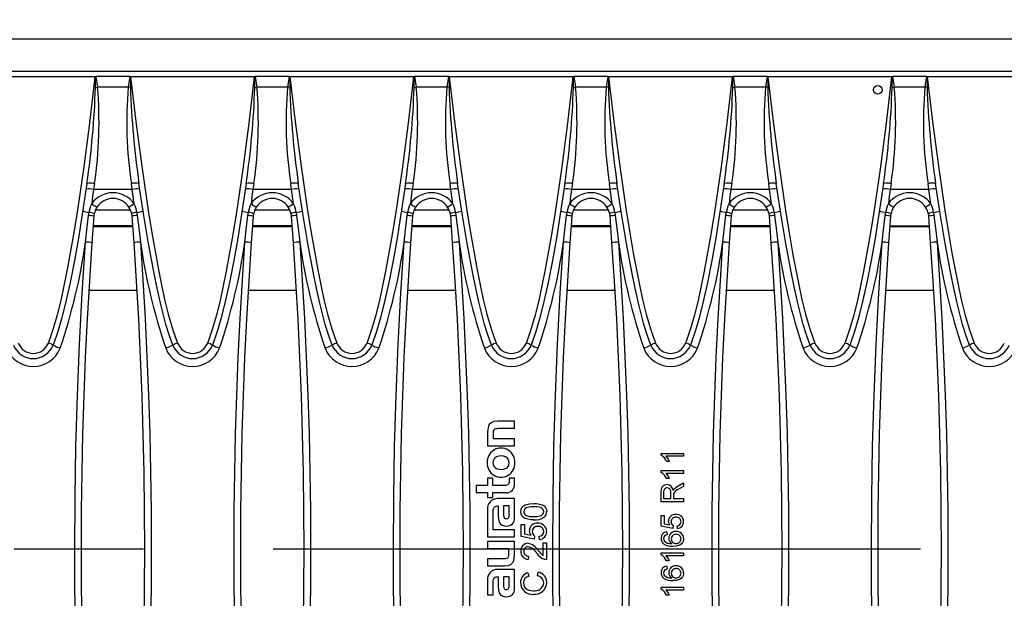
# Model space of a CAD drawing. Units: millimetres. Extents: x 56 to 3304, y 56 to 2320.
# Drawn here: x 855 to 1010, y 522 to 613 of the extents above; entities that cross this region are included whole.
import ezdxf

# ---------------------------------------------------------------- set-up
doc = ezdxf.new("R2010")
doc.units = ezdxf.units.MM
doc.header["$LTSCALE"] = 8
doc.linetypes.add('CENTERX2', pattern=[20.32, 12.7, -2.54, 2.54, -2.54])
doc.layers.add('HAURATON_CENTERLINE', color=60, linetype='CENTERX2')
doc.layers.add('HAURATON_DIMENSIONING', color=1, linetype='Continuous')
doc.layers.add('HAURATON_PRODUCT_CONTOUR', color=7, linetype='Continuous', lineweight=25)
doc.styles.add('SLDTEXTSTYLE2', font='ARIAL.TTF', dxfattribs={"width": 0.948})
doc.dimstyles.new('SLDDIMSTYLE0', dxfattribs={"dimtxt": 28, "dimasz": 28, "dimexe": 0, "dimexo": 0.0625, "dimgap": 7, "dimtad": 1, "dimdec": 0, "dimrnd": 1e-09, "dimzin": 12, "dimdsep": 46, "dimtxsty": 'SLDTEXTSTYLE2', "dimsah": 1, "dimcen": 0.09, "dimadec": 0, "dimazin": 3, "dimtfac": 1, "dimtdec": 0, "dimtofl": 0, "dimtmove": 0, "dimatfit": 3, "dimfxl": 1, "dimfrac": 2, "dimtolj": 1, "dimtzin": 12, "dimarcsym": 0})

# ---------------------------------------------------------------- blocks, each defined once
blk = doc.blocks.new('_D_3')
at = {"layer": 'HAURATON_DIMENSIONING'}
for p, q in [((787.96, 757.02), (852.13, 757.02)), ((852.13, 701.22), (787.96, 701.22)), ((570.05, 530.06), (570.05, 698.06)), ((1070.05, 610.06), (1070.05, 698.06)), ((570.05, 690.06), (1070.05, 690.06))]:
    blk.add_line(p, q, dxfattribs=at)
for centre, start, end in [((787.96, 729.12), 90, 270), ((852.13, 729.12), 270, 90)]:
    blk.add_arc(centre, 27.9, start, end, dxfattribs=at)
for points in [[(570.05, 690.06), (598.05, 685.75), (598.05, 694.37)], [(1070.05, 690.06), (1042.05, 694.37), (1042.05, 685.75)]]:
    blk.add_solid(points, dxfattribs=at)
at = {"layer": 'HAURATON_DIMENSIONING', "insert": (787.96, 743.73), "char_height": 28, "attachment_point": 1, "style": 'SLDTEXTSTYLE2'}
blk.add_mtext('500', dxfattribs=at)

msp = doc.modelspace()

# ---------------------------------------------------------------- linework, layer by layer
at = {"layer": 'HAURATON_CENTERLINE'}
msp.add_line((570.05, 530.06), (1570.05, 530.06), dxfattribs=at)
at = {"layer": 'HAURATON_PRODUCT_CONTOUR'}
for p, q in [((1569.05, 610.06), (571.05, 610.06)), ((571.22, 605.06), (1068.88, 605.06)), ((867.28, 604.14), (847.82, 604.14)), ((867.36, 604.19), (867.63, 602.55)), ((872.73, 604.19), (867.36, 604.19)), ((872.47, 602.55), (872.73, 604.19)), ((892.28, 604.14), (872.82, 604.14)), ((892.36, 604.19), (892.63, 602.55)), ((897.73, 604.19), (892.36, 604.19)), ((897.47, 602.55), (897.73, 604.19)), ((917.28, 604.14), (897.82, 604.14)), ((917.36, 604.19), (917.63, 602.55)), ((922.73, 604.19), (917.36, 604.19)), ((922.47, 602.55), (922.73, 604.19)), ((942.28, 604.14), (922.82, 604.14)), ((942.36, 604.19), (942.63, 602.55)), ((947.73, 604.19), (942.36, 604.19)), ((947.47, 602.55), (947.73, 604.19)), ((967.28, 604.14), (947.82, 604.14)), ((967.36, 604.19), (967.63, 602.55)), ((972.73, 604.19), (967.36, 604.19)), ((972.47, 602.55), (972.73, 604.19)), ((992.28, 604.14), (972.82, 604.14)), ((992.36, 604.19), (992.63, 602.55)), ((997.73, 604.19), (992.36, 604.19)), ((997.47, 602.55), (997.73, 604.19)), ((1017.28, 604.14), (997.82, 604.14)), ((867.31, 602.5), (867.63, 602.55)), ((872.47, 602.55), (867.63, 602.55)), ((892.31, 602.5), (892.63, 602.55)), ((897.47, 602.55), (892.63, 602.55)), ((917.31, 602.5), (917.63, 602.55)), ((922.47, 602.55), (917.63, 602.55)), ((942.31, 602.5), (942.63, 602.55)), ((947.47, 602.55), (942.63, 602.55)), ((967.31, 602.5), (967.63, 602.55)), ((972.47, 602.55), (967.63, 602.55)), ((992.31, 602.5), (992.63, 602.55)), ((997.47, 602.55), (992.63, 602.55)), ((867.15, 587.39), (867.02, 586.48)), ((873.08, 586.48), (872.95, 587.39)), ((892.15, 587.39), (892.02, 586.48)), ((898.08, 586.48), (897.95, 587.39)), ((917.15, 587.39), (917.02, 586.48)), ((923.08, 586.48), (922.95, 587.39)), ((942.15, 587.39), (942.02, 586.48)), ((948.08, 586.48), (947.95, 587.39)), ((967.15, 587.39), (967.02, 586.48)), ((973.08, 586.48), (972.95, 587.39)), ((992.15, 587.39), (992.02, 586.48)), ((998.08, 586.48), (997.95, 587.39)), ((873.08, 586.48), (867.02, 586.48)), ((898.08, 586.48), (892.02, 586.48)), ((923.08, 586.48), (917.02, 586.48)), ((948.08, 586.48), (942.02, 586.48)), ((973.08, 586.48), (967.02, 586.48)), ((998.08, 586.48), (992.02, 586.48)), ((866.23, 582.39), (866.3, 582.89)), ((867.11, 582.66), (867.06, 582.29)), ((867.31, 583.26), (872.79, 583.26)), ((873.04, 582.29), (872.99, 582.66)), ((873.8, 582.89), (873.87, 582.39)), ((891.23, 582.39), (891.3, 582.89)), ((892.11, 582.66), (892.06, 582.29)), ((892.31, 583.26), (897.79, 583.26)), ((898.04, 582.29), (897.99, 582.66)), ((898.8, 582.89), (898.87, 582.39)), ((916.23, 582.39), (916.3, 582.89)), ((917.11, 582.66), (917.06, 582.29)), ((917.31, 583.26), (922.79, 583.26)), ((923.04, 582.29), (922.99, 582.66)), ((923.8, 582.89), (923.87, 582.39)), ((941.23, 582.39), (941.3, 582.89)), ((942.11, 582.66), (942.06, 582.29)), ((942.31, 583.26), (947.79, 583.26)), ((948.04, 582.29), (947.99, 582.66)), ((948.8, 582.89), (948.87, 582.39)), ((966.23, 582.39), (966.3, 582.89)), ((967.11, 582.66), (967.06, 582.29)), ((967.31, 583.26), (972.79, 583.26)), ((973.04, 582.29), (972.99, 582.66)), ((973.8, 582.89), (973.87, 582.39)), ((991.23, 582.39), (991.3, 582.89)), ((992.11, 582.66), (992.06, 582.29)), ((998.04, 582.29), (997.99, 582.66)), ((998.8, 582.89), (998.87, 582.39)), ((867.06, 582.29), (866.75, 578.1)), ((873.35, 578.1), (873.04, 582.29)), ((892.06, 582.29), (891.75, 578.1)), ((898.35, 578.1), (898.04, 582.29)), ((917.06, 582.29), (916.75, 578.1)), ((923.35, 578.1), (923.04, 582.29)), ((942.06, 582.29), (941.75, 578.1)), ((948.35, 578.1), (948.04, 582.29)), ((967.06, 582.29), (966.75, 578.1)), ((973.35, 578.1), (973.04, 582.29)), ((992.06, 582.29), (991.75, 578.1)), ((998.35, 578.1), (998.04, 582.29)), ((873.16, 580.6), (866.93, 580.6)), ((873.15, 580.76), (866.94, 580.76)), ((898.16, 580.6), (891.93, 580.6)), ((898.15, 580.76), (891.94, 580.76)), ((923.16, 580.6), (916.93, 580.6)), ((923.15, 580.76), (916.94, 580.76)), ((948.16, 580.6), (941.93, 580.6)), ((948.15, 580.76), (941.94, 580.76)), ((973.16, 580.6), (966.93, 580.6)), ((973.15, 580.76), (966.94, 580.76)), ((998.16, 580.6), (991.93, 580.6)), ((998.16, 580.72), (991.94, 580.72)), ((873.83, 570.6), (866.26, 570.6)), ((898.83, 570.6), (891.26, 570.6)), ((923.83, 570.6), (916.26, 570.6)), ((948.83, 570.6), (941.26, 570.6)), ((973.83, 570.6), (966.26, 570.6)), ((998.83, 570.6), (991.26, 570.6)), ((933.05, 550.1), (930.37, 550.1)), ((933.05, 548.99), (933.05, 550.1)), ((930.51, 548.99), (933.05, 548.99)), ((928.83, 548.34), (928.83, 546.24)), ((929.76, 547.36), (929.76, 548.25)), ((933.05, 547.36), (929.76, 547.36)), ((933.05, 546.24), (933.05, 547.36)), ((928.83, 546.24), (933.05, 546.24)), ((956.05, 544.76), (956.05, 545.05)), ((956.05, 545.05), (959.55, 545.05)), ((959.55, 544.6), (956.82, 544.6)), ((959.55, 545.05), (959.55, 544.6)), ((956.05, 542.06), (956.05, 542.35)), ((956.05, 542.35), (959.55, 542.35)), ((957.34, 543.79), (956.92, 543.79)), ((959.55, 542.35), (959.55, 541.9)), ((929.67, 541.18), (928.83, 541.18)), ((928.83, 541.18), (928.83, 540.01)), ((929.67, 540.01), (929.67, 541.18)), ((932.21, 541.18), (932.21, 540.73)), ((933.05, 541.18), (932.21, 541.18)), ((933.05, 540.16), (933.05, 541.18)), ((959.55, 541.9), (956.82, 541.9)), ((957.34, 541.1), (956.92, 541.1)), ((927.05, 540.01), (927.05, 538.89)), ((928.83, 540.01), (927.05, 540.01)), ((931.38, 540.01), (929.67, 540.01)), ((958.58, 539.87), (959.55, 540.44)), ((959.55, 539.88), (958.81, 539.44)), ((959.55, 540.44), (959.55, 539.88)), ((927.05, 538.89), (928.83, 538.89)), ((928.83, 538.89), (928.83, 538.11)), ((928.83, 538.11), (929.67, 538.11)), ((929.67, 538.89), (931.73, 538.89)), ((929.67, 538.11), (929.67, 538.89)), ((933.05, 537.95), (930.41, 537.95)), ((933.05, 534.95), (933.05, 537.95)), ((956.05, 537.46), (956.05, 538.98)), ((956.45, 539), (956.45, 537.96)), ((956.45, 537.96), (957.57, 537.96)), ((957.57, 537.96), (957.57, 538.89)), ((957.98, 538.46), (957.98, 537.96)), ((957.98, 537.96), (959.55, 537.96)), ((959.55, 537.96), (959.55, 537.46)), ((928.83, 536.21), (928.83, 531.95)), ((930.38, 536.8), (930.49, 536.8)), ((930.49, 536.8), (930.49, 535.33)), ((932.2, 536.8), (931.33, 536.8)), ((931.33, 536.8), (931.33, 535.49)), ((932.2, 535.41), (932.2, 536.8)), ((959.55, 537.46), (956.05, 537.46)), ((929.7, 533.95), (929.7, 535.79)), ((956.09, 533.65), (956.09, 535.31)), ((956.09, 535.31), (956.54, 535.31)), ((956.54, 535.31), (956.54, 534.01)), ((929.7, 533.07), (929.7, 533.95)), ((933.05, 533.07), (929.7, 533.07)), ((933.05, 531.95), (933.05, 533.07)), ((934.1, 532.01), (934.1, 533.91)), ((934.1, 533.91), (934.61, 533.91)), ((934.61, 533.91), (934.61, 532.43)), ((957.89, 533.29), (956.09, 533.65)), ((956.54, 534.01), (957.45, 533.84)), ((957.93, 533.74), (957.89, 533.29)), ((958.61, 533.24), (958.56, 533.69)), ((928.83, 531.95), (933.05, 531.95)), ((936.15, 531.6), (934.1, 532.01)), ((934.61, 532.43), (935.65, 532.23)), ((936.2, 532.11), (936.15, 531.6)), ((936.97, 531.55), (936.92, 532.06)), ((956.95, 532.75), (956.99, 532.3)), ((928.83, 531.24), (928.83, 530.13)), ((933.05, 531.24), (928.83, 531.24)), ((928.83, 530.13), (932.12, 530.13)), ((932.12, 530.13), (932.12, 529.23)), ((933.05, 529.14), (933.05, 531.24)), ((937.54, 530.99), (938.05, 530.99)), ((937.54, 529.03), (937.54, 530.99)), ((938.05, 530.99), (938.05, 528.37)), ((928.83, 528.5), (928.83, 527.39)), ((931.42, 528.5), (928.83, 528.5)), ((935.23, 528.93), (935.18, 528.42)), ((956.05, 529.14), (956.05, 529.43)), ((956.05, 529.43), (959.55, 529.43)), ((959.55, 528.98), (956.82, 528.98)), ((959.55, 529.43), (959.55, 528.98)), ((928.83, 527.39), (931.5, 527.39)), ((933.05, 526.84), (930.41, 526.84)), ((933.05, 523.85), (933.05, 526.84)), ((957.34, 528.17), (956.92, 528.17)), ((956.95, 527.37), (956.99, 526.92)), ((930.38, 525.69), (930.49, 525.69)), ((930.49, 525.69), (930.49, 524.23)), ((932.2, 525.7), (931.33, 525.7)), ((931.33, 525.7), (931.33, 524.39)), ((932.2, 524.31), (932.2, 525.7)), ((935.16, 526.32), (935.28, 525.76)), ((936.64, 525.86), (936.77, 526.42)), ((928.83, 525.11), (928.83, 522.83)), ((929.7, 522.83), (929.7, 524.68)), ((956.05, 523.76), (956.05, 524.05)), ((956.05, 524.05), (959.55, 524.05)), ((959.55, 524.05), (959.55, 523.6)), ((928.83, 522.83), (929.7, 522.83)), ((959.55, 523.6), (956.82, 523.6)), ((957.34, 522.79), (956.92, 522.79))]:
    msp.add_line(p, q, dxfattribs=at)
at = {"layer": 'HAURATON_PRODUCT_CONTOUR', "flags": 128}
for points in [[(859.91, 562.37), (860.68, 564.57), (861.35, 566.8), (861.92, 569.07), (862.41, 571.35), (862.87, 573.64), (863.29, 575.94), (863.91, 579.43), (864.47, 582.92), (865.46, 589.64), (866.41, 596.88), (867.28, 604.14)], [(867.31, 604.17), (867.28, 604.14), (867.28, 604.14)], [(867.31, 602.5), (867.31, 604.1), (867.31, 604.17)], [(872.78, 604.17), (872.78, 604.1), (872.79, 602.5)], [(872.82, 604.14), (872.82, 604.14), (872.78, 604.17)], [(872.82, 604.14), (873.65, 597.14), (874.57, 590.15), (875.58, 583.17), (876.14, 579.68), (876.75, 576.21), (877.18, 573.87), (877.64, 571.53), (878.15, 569.2), (878.72, 566.89), (879.4, 564.61), (880.19, 562.37)], [(884.91, 562.37), (885.68, 564.57), (886.35, 566.8), (886.92, 569.07), (887.41, 571.35), (887.87, 573.64), (888.29, 575.94), (888.91, 579.43), (889.47, 582.92), (890.46, 589.64), (891.41, 596.88), (892.28, 604.14)], [(892.31, 604.17), (892.28, 604.14), (892.28, 604.14)], [(892.31, 602.5), (892.31, 604.1), (892.31, 604.17)], [(897.78, 604.17), (897.78, 604.1), (897.79, 602.5)], [(897.82, 604.14), (897.82, 604.14), (897.78, 604.17)], [(897.82, 604.14), (898.65, 597.14), (899.57, 590.15), (900.58, 583.17), (901.14, 579.68), (901.75, 576.21), (902.18, 573.87), (902.64, 571.53), (903.15, 569.2), (903.72, 566.89), (904.4, 564.61), (905.19, 562.37)], [(909.91, 562.37), (910.68, 564.57), (911.35, 566.8), (911.92, 569.07), (912.41, 571.35), (912.87, 573.64), (913.29, 575.94), (913.91, 579.43), (914.47, 582.92), (915.46, 589.64), (916.41, 596.88), (917.28, 604.14)], [(917.31, 604.17), (917.28, 604.14), (917.28, 604.14)], [(917.31, 602.5), (917.31, 604.1), (917.31, 604.17)], [(922.78, 604.17), (922.78, 604.1), (922.79, 602.5)], [(922.82, 604.14), (922.82, 604.14), (922.78, 604.17)], [(922.82, 604.14), (923.65, 597.14), (924.57, 590.15), (925.58, 583.17), (926.14, 579.68), (926.75, 576.21), (927.18, 573.87), (927.64, 571.53), (928.15, 569.2), (928.72, 566.89), (929.4, 564.61), (930.19, 562.37)], [(934.91, 562.37), (935.68, 564.57), (936.35, 566.8), (936.92, 569.07), (937.41, 571.35), (937.87, 573.64), (938.29, 575.94), (938.91, 579.43), (939.47, 582.92), (940.46, 589.64), (941.41, 596.88), (942.28, 604.14)], [(942.31, 604.17), (942.28, 604.14), (942.28, 604.14)], [(942.31, 602.5), (942.31, 604.1), (942.31, 604.17)], [(947.78, 604.17), (947.78, 604.1), (947.79, 602.5)], [(947.82, 604.14), (947.82, 604.14), (947.78, 604.17)], [(947.82, 604.14), (948.65, 597.14), (949.57, 590.15), (950.58, 583.17), (951.14, 579.68), (951.75, 576.21), (952.18, 573.87), (952.64, 571.53), (953.15, 569.2), (953.72, 566.89), (954.4, 564.61), (955.19, 562.37)], [(959.91, 562.37), (960.68, 564.57), (961.35, 566.8), (961.92, 569.07), (962.41, 571.35), (962.87, 573.64), (963.29, 575.94), (963.91, 579.43), (964.47, 582.92), (965.46, 589.64), (966.41, 596.88), (967.28, 604.14)], [(967.31, 604.17), (967.28, 604.14), (967.28, 604.14)], [(967.31, 602.5), (967.31, 604.1), (967.31, 604.17)], [(972.78, 604.17), (972.78, 604.1), (972.79, 602.5)], [(972.82, 604.14), (972.82, 604.14), (972.78, 604.17)], [(972.82, 604.14), (973.65, 597.14), (974.57, 590.15), (975.58, 583.17), (976.14, 579.68), (976.75, 576.21), (977.18, 573.87), (977.64, 571.53), (978.15, 569.2), (978.72, 566.89), (979.4, 564.61), (980.19, 562.37)], [(984.91, 562.37), (985.68, 564.57), (986.35, 566.8), (986.92, 569.07), (987.41, 571.35), (987.87, 573.64), (988.29, 575.94), (988.91, 579.43), (989.47, 582.92), (990.46, 589.64), (991.41, 596.88), (992.28, 604.14)], [(992.31, 604.17), (992.28, 604.14), (992.28, 604.14)], [(992.31, 602.5), (992.31, 604.1), (992.31, 604.17)], [(997.78, 604.17), (997.78, 604.1), (997.79, 602.5)], [(997.82, 604.14), (997.82, 604.14), (997.78, 604.17)], [(997.82, 604.14), (998.65, 597.14), (999.57, 590.15), (1000.58, 583.17), (1001.14, 579.68), (1001.75, 576.21), (1002.18, 573.87), (1002.64, 571.53), (1003.15, 569.2), (1003.72, 566.89), (1004.4, 564.61), (1005.19, 562.37)], [(872.79, 602.5), (872.63, 602.52), (872.47, 602.55)], [(897.79, 602.5), (897.63, 602.52), (897.47, 602.55)], [(922.79, 602.5), (922.63, 602.52), (922.47, 602.55)], [(947.79, 602.5), (947.63, 602.52), (947.47, 602.55)], [(972.79, 602.5), (972.63, 602.52), (972.47, 602.55)], [(997.79, 602.5), (997.63, 602.52), (997.47, 602.55)], [(865.96, 587.41), (865.24, 582.62), (864.63, 578.83), (864, 575.34), (863.32, 571.87), (862.71, 569.09), (862.01, 566.33), (861.39, 564.18), (860.65, 562.05)], [(874.11, 587.44), (874.11, 587.55), (874.09, 587.7)], [(879.44, 562.05), (878.87, 563.67), (878.36, 565.31), (877.91, 566.97), (877.49, 568.65), (876.97, 570.97), (876.49, 573.3), (875.62, 577.99), (874.84, 582.7), (874.13, 587.41)], [(890.96, 587.41), (890.24, 582.62), (889.63, 578.83), (889, 575.34), (888.32, 571.87), (887.71, 569.09), (887.01, 566.33), (886.39, 564.18), (885.65, 562.05)], [(899.11, 587.44), (899.11, 587.55), (899.09, 587.7)], [(904.44, 562.05), (903.87, 563.67), (903.36, 565.31), (902.91, 566.97), (902.49, 568.65), (901.97, 570.97), (901.49, 573.3), (900.62, 577.99), (899.84, 582.7), (899.13, 587.41)], [(915.96, 587.41), (915.24, 582.62), (914.63, 578.83), (914, 575.34), (913.32, 571.87), (912.71, 569.09), (912.01, 566.33), (911.39, 564.18), (910.65, 562.05)], [(924.11, 587.44), (924.11, 587.55), (924.09, 587.7)], [(929.44, 562.05), (928.87, 563.67), (928.36, 565.31), (927.91, 566.97), (927.49, 568.65), (926.97, 570.97), (926.49, 573.3), (925.62, 577.99), (924.84, 582.7), (924.13, 587.41)], [(940.96, 587.41), (940.24, 582.62), (939.63, 578.83), (939, 575.34), (938.32, 571.87), (937.71, 569.09), (937.01, 566.33), (936.39, 564.18), (935.65, 562.05)], [(949.11, 587.44), (949.11, 587.55), (949.09, 587.7)], [(954.44, 562.05), (953.87, 563.67), (953.36, 565.31), (952.91, 566.97), (952.49, 568.65), (951.97, 570.97), (951.49, 573.3), (950.62, 577.99), (949.84, 582.7), (949.13, 587.41)], [(965.96, 587.41), (965.24, 582.62), (964.63, 578.83), (964, 575.34), (963.32, 571.87), (962.71, 569.09), (962.01, 566.33), (961.39, 564.18), (960.65, 562.05)], [(974.11, 587.44), (974.11, 587.55), (974.09, 587.7)], [(979.44, 562.05), (978.87, 563.67), (978.36, 565.31), (977.91, 566.97), (977.49, 568.65), (976.97, 570.97), (976.49, 573.3), (975.62, 577.99), (974.84, 582.7), (974.13, 587.41)], [(990.96, 587.41), (990.24, 582.62), (989.63, 578.83), (989, 575.34), (988.32, 571.87), (987.71, 569.09), (987.01, 566.33), (986.39, 564.18), (985.65, 562.05)], [(999.11, 587.44), (999.11, 587.55), (999.09, 587.7)], [(1004.44, 562.05), (1003.87, 563.67), (1003.36, 565.31), (1002.91, 566.97), (1002.49, 568.65), (1001.97, 570.97), (1001.49, 573.3), (1000.62, 577.99), (999.84, 582.7), (999.13, 587.41)], [(867.02, 586.48), (866.86, 585.37), (866.71, 584.24)], [(873.39, 584.24), (873.23, 585.36), (873.08, 586.48)], [(892.02, 586.48), (891.86, 585.37), (891.71, 584.24)], [(898.39, 584.24), (898.23, 585.36), (898.08, 586.48)], [(917.02, 586.48), (916.86, 585.37), (916.71, 584.24)], [(923.39, 584.24), (923.23, 585.36), (923.08, 586.48)], [(942.02, 586.48), (941.86, 585.37), (941.71, 584.24)], [(948.39, 584.24), (948.23, 585.36), (948.08, 586.48)], [(967.02, 586.48), (966.86, 585.37), (966.71, 584.24)], [(973.39, 584.24), (973.23, 585.36), (973.08, 586.48)], [(992.02, 586.48), (991.86, 585.37), (991.71, 584.24)], [(998.39, 584.24), (998.23, 585.36), (998.08, 586.48)], [(866.3, 582.89), (866.57, 583.9), (866.71, 584.24)], [(891.3, 582.89), (891.57, 583.9), (891.71, 584.24)], [(916.3, 582.89), (916.57, 583.9), (916.71, 584.24)], [(941.3, 582.89), (941.57, 583.9), (941.71, 584.24)], [(966.3, 582.89), (966.57, 583.9), (966.71, 584.24)], [(991.3, 582.89), (991.57, 583.9), (991.71, 584.24)], [(865.75, 578.23), (866.02, 580.61), (866.23, 582.39)], [(873.87, 582.39), (874.14, 580.01), (874.35, 578.23)], [(890.75, 578.23), (891.02, 580.61), (891.23, 582.39)], [(898.87, 582.39), (899.14, 580.01), (899.35, 578.23)], [(915.75, 578.23), (916.02, 580.61), (916.23, 582.39)], [(923.87, 582.39), (924.14, 580.01), (924.35, 578.23)], [(940.75, 578.23), (941.02, 580.61), (941.23, 582.39)], [(948.87, 582.39), (949.14, 580.01), (949.35, 578.23)], [(965.75, 578.23), (966.02, 580.61), (966.23, 582.39)], [(973.87, 582.39), (974.14, 580.01), (974.35, 578.23)], [(990.75, 578.23), (991.02, 580.61), (991.23, 582.39)], [(998.87, 582.39), (999.14, 580.01), (999.35, 578.23)], [(865.75, 481.89), (865.17, 490.96), (864.71, 500.05), (864.37, 509.15), (864.15, 518.26), (864.07, 524.16), (864.05, 530.06), (864.1, 538.09), (864.24, 546.12), (864.47, 554.14), (864.8, 562.18), (865.23, 570.21), (865.75, 578.23)], [(866.75, 578.1), (866.35, 572.12), (866.01, 566.13), (865.71, 560.13), (865.47, 554.12), (865.29, 548.11), (865.15, 542.1), (865.07, 536.08), (865.05, 530.06), (865.07, 524.17), (865.15, 518.29), (865.37, 509.22), (865.71, 500.14), (866.17, 491.07), (866.75, 482.01)], [(873.35, 482.01), (873.93, 491.06), (874.39, 500.12), (874.73, 509.2), (874.95, 518.29), (875.02, 524.17), (875.05, 530.06), (875.02, 536.06), (874.94, 542.07), (874.81, 548.08), (874.62, 554.08), (874.38, 560.09), (874.09, 566.1), (873.75, 572.1), (873.35, 578.1)], [(874.35, 578.23), (874.74, 572.23), (875.09, 566.22), (875.38, 560.21), (875.62, 554.18), (875.81, 548.16), (875.94, 542.13), (876.02, 536.09), (876.05, 530.06), (876.02, 524.16), (875.95, 518.26), (875.73, 509.16), (875.39, 500.07), (874.93, 490.97), (874.35, 481.89)], [(890.75, 481.89), (890.17, 490.96), (889.71, 500.05), (889.37, 509.15), (889.15, 518.26), (889.07, 524.16), (889.05, 530.06), (889.07, 536.08), (889.15, 542.1), (889.29, 548.12), (889.47, 554.14), (889.71, 560.17), (890.01, 566.19), (890.35, 572.21), (890.75, 578.23)], [(891.75, 578.1), (891.35, 572.12), (891.01, 566.13), (890.71, 560.13), (890.47, 554.12), (890.29, 548.11), (890.15, 542.1), (890.07, 536.08), (890.05, 530.06), (890.07, 524.17), (890.15, 518.29), (890.37, 509.22), (890.71, 500.14), (891.17, 491.07), (891.75, 482.01)], [(898.35, 482.01), (898.93, 491.06), (899.39, 500.12), (899.73, 509.2), (899.95, 518.29), (900.02, 524.17), (900.05, 530.06), (900.02, 536.06), (899.94, 542.07), (899.81, 548.08), (899.62, 554.08), (899.38, 560.09), (899.09, 566.1), (898.75, 572.1), (898.35, 578.1)], [(899.35, 578.23), (899.74, 572.23), (900.09, 566.22), (900.38, 560.21), (900.62, 554.18), (900.81, 548.16), (900.94, 542.13), (901.02, 536.09), (901.05, 530.06), (901.02, 524.16), (900.95, 518.26), (900.73, 509.16), (900.39, 500.07), (899.93, 490.97), (899.35, 481.89)], [(915.75, 481.89), (915.17, 490.96), (914.71, 500.05), (914.37, 509.15), (914.15, 518.26), (914.07, 524.16), (914.05, 530.06), (914.1, 538.09), (914.24, 546.12), (914.47, 554.14), (914.8, 562.18), (915.23, 570.21), (915.75, 578.23)], [(916.75, 578.1), (916.35, 572.12), (916.01, 566.13), (915.71, 560.13), (915.47, 554.12), (915.29, 548.11), (915.15, 542.1), (915.07, 536.08), (915.05, 530.06), (915.07, 524.17), (915.15, 518.29), (915.37, 509.22), (915.71, 500.14), (916.17, 491.07), (916.75, 482.01)], [(923.35, 482.01), (923.93, 491.06), (924.39, 500.12), (924.73, 509.2), (924.95, 518.29), (925.02, 524.17), (925.05, 530.06), (925.02, 536.06), (924.94, 542.07), (924.81, 548.08), (924.62, 554.08), (924.38, 560.09), (924.09, 566.1), (923.75, 572.1), (923.35, 578.1)], [(924.35, 578.23), (924.74, 572.23), (925.09, 566.22), (925.38, 560.21), (925.62, 554.18), (925.81, 548.16), (925.94, 542.13), (926.02, 536.09), (926.05, 530.06), (926.02, 524.16), (925.95, 518.26), (925.73, 509.16), (925.39, 500.07), (924.93, 490.97), (924.35, 481.89)], [(940.75, 481.89), (940.17, 490.96), (939.71, 500.05), (939.37, 509.15), (939.15, 518.26), (939.07, 524.16), (939.05, 530.06), (939.1, 538.09), (939.24, 546.12), (939.47, 554.14), (939.8, 562.18), (940.23, 570.21), (940.75, 578.23)], [(941.75, 578.1), (941.35, 572.12), (941.01, 566.13), (940.71, 560.13), (940.47, 554.12), (940.29, 548.11), (940.15, 542.1), (940.07, 536.08), (940.05, 530.06), (940.07, 524.17), (940.15, 518.29), (940.37, 509.22), (940.71, 500.14), (941.17, 491.07), (941.75, 482.01)], [(948.35, 482.01), (948.93, 491.06), (949.39, 500.12), (949.73, 509.2), (949.95, 518.29), (950.02, 524.17), (950.05, 530.06), (950.02, 536.06), (949.94, 542.07), (949.81, 548.08), (949.62, 554.08), (949.38, 560.09), (949.09, 566.1), (948.75, 572.1), (948.35, 578.1)], [(949.35, 578.23), (949.74, 572.23), (950.09, 566.22), (950.38, 560.21), (950.62, 554.18), (950.81, 548.16), (950.94, 542.13), (951.02, 536.09), (951.05, 530.06), (951.02, 524.16), (950.95, 518.26), (950.73, 509.16), (950.39, 500.07), (949.93, 490.97), (949.35, 481.89)], [(965.75, 481.89), (965.17, 490.96), (964.71, 500.05), (964.37, 509.15), (964.15, 518.26), (964.07, 524.16), (964.05, 530.06), (964.07, 536.08), (964.15, 542.1), (964.29, 548.12), (964.47, 554.14), (964.71, 560.17), (965.01, 566.19), (965.35, 572.21), (965.75, 578.23)], [(966.75, 578.1), (966.35, 572.12), (966.01, 566.13), (965.71, 560.13), (965.47, 554.12), (965.29, 548.11), (965.15, 542.1), (965.07, 536.08), (965.05, 530.06), (965.07, 524.17), (965.15, 518.29), (965.37, 509.22), (965.71, 500.14), (966.17, 491.07), (966.75, 482.01)], [(973.35, 482.01), (973.93, 491.06), (974.39, 500.12), (974.73, 509.2), (974.95, 518.29), (975.02, 524.17), (975.05, 530.06), (975.02, 536.06), (974.94, 542.07), (974.81, 548.08), (974.62, 554.08), (974.38, 560.09), (974.09, 566.1), (973.75, 572.1), (973.35, 578.1)], [(974.35, 578.23), (974.74, 572.23), (975.09, 566.22), (975.38, 560.21), (975.62, 554.18), (975.81, 548.16), (975.94, 542.13), (976.02, 536.09), (976.05, 530.06), (976.02, 524.16), (975.95, 518.26), (975.73, 509.16), (975.39, 500.07), (974.93, 490.97), (974.35, 481.89)], [(990.75, 481.89), (990.17, 490.96), (989.71, 500.05), (989.37, 509.15), (989.15, 518.26), (989.07, 524.16), (989.05, 530.06), (989.1, 538.09), (989.24, 546.12), (989.47, 554.14), (989.8, 562.18), (990.23, 570.21), (990.75, 578.23)], [(991.75, 578.1), (991.35, 572.12), (991.01, 566.13), (990.71, 560.13), (990.47, 554.12), (990.29, 548.11), (990.15, 542.1), (990.07, 536.08), (990.05, 530.06), (990.07, 524.17), (990.15, 518.29), (990.37, 509.22), (990.71, 500.14), (991.17, 491.07), (991.75, 482.01)], [(998.35, 482.01), (998.93, 491.06), (999.39, 500.12), (999.73, 509.2), (999.95, 518.29), (1000.02, 524.17), (1000.05, 530.06), (1000.02, 536.06), (999.94, 542.07), (999.81, 548.08), (999.62, 554.08), (999.38, 560.09), (999.09, 566.1), (998.75, 572.1), (998.35, 578.1)], [(999.35, 578.23), (999.74, 572.23), (1000.09, 566.22), (1000.38, 560.21), (1000.62, 554.18), (1000.81, 548.16), (1000.94, 542.13), (1001.02, 536.09), (1001.05, 530.06), (1001.02, 524.16), (1000.95, 518.26), (1000.73, 509.16), (1000.39, 500.07), (999.93, 490.97), (999.35, 481.89)], [(930.37, 550.1), (929.82, 550.05), (929.4, 549.87), (929.1, 549.58), (928.95, 549.25), (928.86, 548.84), (928.83, 548.34)], [(929.76, 548.25), (929.77, 548.49), (929.8, 548.67), (929.87, 548.8), (929.96, 548.89), (930.1, 548.95), (930.28, 548.98), (930.51, 548.99)], [(932.22, 543.59), (932.18, 543.9), (932.07, 544.16), (931.89, 544.37), (931.64, 544.53), (931.32, 544.63), (930.94, 544.66), (930.57, 544.63), (930.25, 544.53), (930, 544.38), (929.82, 544.16), (929.71, 543.9), (929.67, 543.59)], [(956.82, 544.6), (957.14, 544.17), (957.34, 543.79)], [(929.67, 543.59), (929.71, 543.29), (929.82, 543.03), (930, 542.82), (930.25, 542.66), (930.57, 542.56), (930.94, 542.53), (931.32, 542.56), (931.64, 542.66), (931.89, 542.81), (932.07, 543.02), (932.18, 543.28), (932.22, 543.59)], [(932.21, 540.73), (932.19, 540.51), (932.15, 540.34), (932.07, 540.21), (931.96, 540.12), (931.71, 540.03), (931.38, 540.01)], [(956.82, 541.9), (957.14, 541.47), (957.34, 541.1)], [(957.57, 538.89), (957.56, 539.1), (957.53, 539.3), (957.43, 539.48), (957.24, 539.61), (957, 539.66)], [(957.93, 539.23), (958.02, 539.38), (958.11, 539.5)], [(958.11, 539.5), (958.36, 539.72), (958.58, 539.87)], [(957.99, 538.7), (957.98, 538.57), (957.98, 538.46)], [(929.7, 535.79), (929.73, 536.24), (929.84, 536.56), (929.93, 536.66), (930.05, 536.74), (930.2, 536.78), (930.38, 536.8)], [(934.05, 535.91), (934.09, 536.25), (934.22, 536.56), (934.45, 536.81), (934.75, 536.97), (935.4, 537.15), (936.08, 537.19)], [(936.07, 536.68), (935.59, 536.66), (935.1, 536.58), (934.88, 536.5), (934.68, 536.35), (934.55, 536.14), (934.51, 535.9)], [(937.64, 535.91), (937.59, 536.15), (937.46, 536.35), (937.27, 536.5), (937.04, 536.59), (936.56, 536.66), (936.07, 536.68)], [(936.08, 537.19), (936.53, 537.17), (936.98, 537.11), (937.41, 536.98), (937.7, 536.8), (937.93, 536.56), (938.06, 536.25), (938.1, 535.91)], [(930.49, 535.33), (930.53, 534.74), (930.65, 534.28), (930.88, 533.96), (931.12, 533.78), (931.44, 533.68), (931.83, 533.65)], [(931.33, 535.49), (931.34, 535.25), (931.38, 535.07), (931.45, 534.93), (931.54, 534.86), (931.65, 534.82), (931.8, 534.8)], [(931.8, 534.8), (931.92, 534.81), (932.01, 534.84), (932.08, 534.89), (932.13, 534.95), (932.19, 535.14), (932.2, 535.41)], [(936.08, 534.63), (935.62, 534.64), (935.17, 534.71), (934.74, 534.84), (934.45, 535.01), (934.22, 535.26), (934.09, 535.57), (934.05, 535.91)], [(936.07, 535.14), (936.56, 535.16), (937.04, 535.23), (937.27, 535.32), (937.46, 535.47), (937.59, 535.67), (937.64, 535.91)], [(957.45, 533.84), (957.26, 534.17), (957.21, 534.46)], [(935.65, 532.23), (935.44, 532.6), (935.38, 532.94)], [(956.63, 532.14), (956.49, 531.92), (956.45, 531.71)], [(956.45, 531.71), (956.48, 531.49), (956.56, 531.33)], [(956.99, 532.3), (956.78, 532.23), (956.63, 532.14)], [(959.59, 531.69), (959.55, 531.36), (959.42, 531.06), (959.21, 530.81), (958.93, 530.63), (958.43, 530.5), (957.91, 530.46)], [(932.12, 529.23), (932.11, 529.01), (932.08, 528.84), (932.02, 528.7), (931.94, 528.61), (931.81, 528.55), (931.64, 528.51), (931.42, 528.5)], [(931.5, 527.39), (932.05, 527.45), (932.47, 527.62), (932.77, 527.92), (932.93, 528.25), (933.02, 528.65), (933.05, 529.14)], [(938.05, 528.37), (937.85, 528.38), (937.69, 528.42)], [(956.82, 528.98), (957.14, 528.55), (957.34, 528.17)], [(956.99, 526.92), (956.78, 526.85), (956.63, 526.76)], [(929.7, 524.68), (929.72, 525.04), (929.78, 525.31), (929.88, 525.51), (930.01, 525.61), (930.17, 525.67), (930.38, 525.69)], [(956.63, 526.76), (956.49, 526.53), (956.45, 526.33)], [(956.45, 526.33), (956.48, 526.1), (956.56, 525.94)], [(959.59, 526.3), (959.55, 525.98), (959.42, 525.67), (959.21, 525.42), (958.93, 525.25), (958.43, 525.11), (957.91, 525.08)], [(930.49, 524.23), (930.53, 523.64), (930.65, 523.18), (930.88, 522.85), (931.12, 522.68), (931.44, 522.58), (931.83, 522.55)], [(931.33, 524.39), (931.34, 524.15), (931.38, 523.96), (931.45, 523.83), (931.54, 523.76), (931.65, 523.71), (931.8, 523.7)], [(931.8, 523.7), (931.92, 523.71), (932.01, 523.74), (932.08, 523.78), (932.13, 523.85), (932.19, 524.04), (932.2, 524.31)], [(934.46, 524.75), (934.52, 524.33), (934.72, 523.97), (935.05, 523.7), (935.36, 523.59), (935.69, 523.52), (936.02, 523.5)], [(956.82, 523.6), (957.14, 523.17), (957.34, 522.79)]]:
    msp.add_lwpolyline(points, dxfattribs=at)
at = {"layer": 'HAURATON_PRODUCT_CONTOUR'}
msp.add_circle((990.05, 602.12), 0.67, dxfattribs=at)
for centre, radius, start, end in [((867.36, 604.13), 0.066, 88.0868, 133.4167), ((872.74, 604.12), 0.0683, 47.3571, 91.1395), ((892.36, 604.13), 0.066, 88.0868, 133.4167), ((897.74, 604.12), 0.0683, 47.3571, 91.1395), ((917.36, 604.13), 0.066, 88.0868, 133.4167), ((922.74, 604.12), 0.0683, 47.3571, 91.1395), ((942.36, 604.13), 0.066, 88.0868, 133.4167), ((947.74, 604.12), 0.0683, 47.3571, 91.1395), ((967.36, 604.13), 0.066, 88.0868, 133.4167), ((972.74, 604.12), 0.0683, 47.3571, 91.1395), ((992.36, 604.13), 0.066, 88.0868, 133.4167), ((997.74, 604.12), 0.0683, 47.3571, 91.1395), ((801.29, 597.07), 66.57, 351.6386, 4.7247), ((935.38, 596.96), 63.17, 174.9214, 188.7153), ((826.29, 597.07), 66.57, 351.6386, 4.7247), ((960.38, 596.96), 63.17, 174.9214, 188.7153), ((851.29, 597.07), 66.57, 351.6386, 4.7247), ((985.38, 596.96), 63.17, 174.9214, 188.7153), ((876.29, 597.07), 66.57, 351.6386, 4.7247), ((1010.38, 596.96), 63.17, 174.9214, 188.7153), ((901.29, 597.07), 66.57, 351.6386, 4.7247), ((1035.38, 596.96), 63.17, 174.9214, 188.7153), ((926.29, 597.07), 66.57, 351.6386, 4.7247), ((1060.38, 596.96), 63.17, 174.9214, 188.7153), ((731.72, 606.99), 135.66, 351.7048, 358.1047), ((1016.41, 607.7), 143.72, 182.0738, 188.1146), ((756.72, 606.99), 135.66, 351.7048, 358.1047), ((1041.41, 607.7), 143.72, 182.0738, 188.1146), ((781.72, 606.99), 135.66, 351.7048, 358.1047), ((1066.41, 607.7), 143.72, 182.0738, 188.1146), ((806.72, 606.99), 135.66, 351.7048, 358.1047), ((1091.41, 607.7), 143.72, 182.0738, 188.1146), ((831.72, 606.99), 135.66, 351.7048, 358.1047), ((1116.41, 607.7), 143.72, 182.0738, 188.1146), ((856.72, 606.99), 135.66, 351.7048, 358.1047), ((1141.41, 607.7), 143.72, 182.0738, 188.1146), ((866.49, 584.83), 2.64, 75.5877, 101.6191), ((873.6, 584.98), 2.49, 77.5969, 105.1947), ((891.49, 584.83), 2.64, 75.5877, 101.6191), ((898.6, 584.98), 2.49, 77.5969, 105.1947), ((916.49, 584.83), 2.64, 75.5877, 101.6191), ((923.6, 584.98), 2.49, 77.5969, 105.1947), ((941.49, 584.83), 2.64, 75.5877, 101.6191), ((948.6, 584.98), 2.49, 77.5969, 105.1947), ((966.49, 584.83), 2.64, 75.5877, 101.6191), ((973.6, 584.98), 2.49, 77.5969, 105.1947), ((991.49, 584.83), 2.64, 75.5877, 101.6191), ((998.6, 584.98), 2.49, 77.5969, 105.1947), ((866.38, 584.07), 2.5, 75.133, 102.6479), ((870.05, 581.86), 4.1, 35.4473, 144.5527), ((873.72, 584.07), 2.5, 77.3521, 104.867), ((891.38, 584.07), 2.5, 75.133, 102.6479), ((895.05, 581.86), 4.1, 35.4473, 144.5527), ((898.72, 584.07), 2.5, 77.3521, 104.867), ((916.38, 584.07), 2.5, 75.133, 102.6479), ((920.05, 581.86), 4.1, 35.4554, 144.5446), ((923.72, 584.07), 2.5, 77.3521, 104.867), ((941.38, 584.07), 2.5, 75.133, 102.6479), ((945.05, 581.86), 4.1, 35.4473, 144.5527), ((948.72, 584.07), 2.5, 77.3521, 104.867), ((966.38, 584.07), 2.5, 75.133, 102.6479), ((970.05, 581.86), 4.1, 35.4473, 144.5527), ((973.72, 584.07), 2.5, 77.3521, 104.867), ((991.38, 584.07), 2.5, 75.133, 102.6479), ((995.05, 581.86), 4.1, 35.4473, 144.5527), ((998.72, 584.07), 2.5, 77.3521, 104.867), ((879.57, 603.37), 23.05, 236.075, 238.5436), ((870.05, 582.06), 3, 33.3156, 146.6844), ((860.53, 603.37), 23.05, 301.4564, 303.925), ((867.58, 581.77), 6.31, 10.2145, 23.0818), ((904.57, 603.37), 23.05, 236.075, 238.5436), ((895.05, 582.06), 3, 33.3156, 146.6844), ((885.53, 603.37), 23.05, 301.4564, 303.925), ((892.58, 581.77), 6.31, 10.2145, 23.0818), ((929.57, 603.37), 23.05, 236.075, 238.5436), ((920.05, 582.06), 3, 33.3156, 146.6844), ((910.53, 603.37), 23.05, 301.4564, 303.925), ((917.58, 581.77), 6.31, 10.2145, 23.0818), ((954.57, 603.37), 23.05, 236.075, 238.5436), ((945.05, 582.06), 3, 33.3156, 146.6844), ((935.53, 603.37), 23.05, 301.4564, 303.925), ((942.58, 581.77), 6.31, 10.2145, 23.0818), ((979.57, 603.37), 23.05, 236.075, 238.5436), ((970.05, 582.06), 3, 33.3156, 146.6844), ((960.53, 603.37), 23.05, 301.4564, 303.925), ((967.58, 581.77), 6.31, 10.2145, 23.0818), ((1004.57, 603.37), 23.05, 236.075, 238.5436), ((995.05, 582.06), 3, 33.3156, 146.6844), ((985.53, 603.37), 23.05, 301.4564, 303.925), ((992.58, 581.77), 6.31, 10.2145, 23.0818), ((866.73, 587.12), 4.26, 250.6301, 264.1816), ((865.86, 579.78), 3.14, 66.4991, 81.8776), ((870.05, 582.06), 3, 146.6892, 168.4764), ((870.05, 582.06), 3, 11.5236, 33.3108), ((874.24, 579.78), 3.14, 98.1224, 113.5009), ((873.36, 587.12), 4.26, 275.8184, 289.3699), ((891.73, 587.12), 4.26, 250.6301, 264.1816), ((890.86, 579.78), 3.14, 66.4991, 81.8776), ((895.05, 582.06), 3, 146.6892, 168.4764), ((895.05, 582.06), 3, 11.5236, 33.3108), ((899.24, 579.78), 3.14, 98.1224, 113.5009), ((898.36, 587.12), 4.26, 275.8184, 289.3699), ((916.73, 587.12), 4.26, 250.6301, 264.1816), ((915.86, 579.78), 3.14, 66.4991, 81.8776), ((920.05, 582.06), 3, 146.6892, 168.4764), ((920.05, 582.06), 3, 11.5236, 33.3108), ((924.24, 579.78), 3.14, 98.1224, 113.5009), ((923.36, 587.12), 4.26, 275.8184, 289.3699), ((941.73, 587.12), 4.26, 250.6301, 264.1816), ((940.86, 579.78), 3.14, 66.4991, 81.8776), ((945.05, 582.06), 3, 146.6892, 168.4764), ((945.05, 582.06), 3, 11.5236, 33.3108), ((949.24, 579.78), 3.14, 98.1224, 113.5009), ((948.36, 587.12), 4.26, 275.8184, 289.3699), ((966.73, 587.12), 4.26, 250.6301, 264.1816), ((965.86, 579.78), 3.14, 66.4991, 81.8776), ((970.05, 582.06), 3, 146.6892, 168.4764), ((970.05, 582.06), 3, 11.5236, 33.3108), ((974.24, 579.78), 3.14, 98.1224, 113.5009), ((973.36, 587.12), 4.26, 275.8184, 289.3699), ((991.73, 587.12), 4.26, 250.6301, 264.1816), ((990.86, 579.78), 3.14, 66.4991, 81.8776), ((995.05, 582.06), 3, 146.6892, 168.4764), ((995.05, 582.06), 3, 11.5236, 33.3108), ((999.24, 579.78), 3.14, 98.1224, 113.5009), ((998.36, 587.12), 4.26, 275.8184, 289.3699), ((866.06, 577.75), 4.65, 77.5652, 87.8897), ((874.04, 577.75), 4.65, 92.1103, 102.4348), ((891.06, 577.75), 4.65, 77.5652, 87.8897), ((899.04, 577.75), 4.65, 92.1103, 102.4348), ((916.06, 577.75), 4.65, 77.5652, 87.8897), ((924.04, 577.75), 4.65, 92.1103, 102.4348), ((941.06, 577.75), 4.65, 77.5652, 87.8897), ((949.04, 577.75), 4.65, 92.1103, 102.4348), ((966.06, 577.75), 4.65, 77.5652, 87.8897), ((974.04, 577.75), 4.65, 92.1103, 102.4348), ((991.06, 577.75), 4.65, 77.5652, 87.8897), ((999.04, 577.75), 4.65, 92.1103, 102.4348), ((772.65, 591.68), 94.07, 341.3353, 351.7764), ((865.65, 573.3), 4.93, 77.1575, 88.8675), ((874.44, 573.3), 4.93, 91.1325, 102.8425), ((967.44, 591.68), 94.06, 188.2232, 198.6652), ((797.65, 591.68), 94.07, 341.3353, 351.7764), ((890.65, 573.3), 4.93, 77.1575, 88.8675), ((899.44, 573.3), 4.93, 91.1325, 102.8425), ((992.44, 591.68), 94.06, 188.2232, 198.6652), ((822.65, 591.68), 94.07, 341.3353, 351.7764), ((915.65, 573.3), 4.93, 77.1575, 88.8675), ((924.44, 573.3), 4.93, 91.1325, 102.8425), ((1017.44, 591.68), 94.06, 188.2232, 198.6652), ((847.65, 591.68), 94.07, 341.3353, 351.7764), ((940.65, 573.3), 4.93, 77.1575, 88.8675), ((949.44, 573.3), 4.93, 91.1325, 102.8425), ((1042.44, 591.68), 94.06, 188.2232, 198.6652), ((872.65, 591.68), 94.07, 341.3353, 351.7764), ((965.65, 573.3), 4.93, 77.1575, 88.8675), ((974.44, 573.3), 4.93, 91.1325, 102.8425), ((1067.44, 591.68), 94.06, 188.2232, 198.6652), ((897.65, 591.68), 94.07, 341.3353, 351.7764), ((990.65, 573.3), 4.93, 77.1575, 88.8675), ((999.44, 573.3), 4.93, 91.1325, 102.8425), ((1092.44, 591.68), 94.06, 188.2232, 198.6652), ((857.55, 563.28), 2.53, 201.1911, 338.8088), ((857.8, 556.39), 6.34, 63.2862, 70.6129), ((882.3, 556.39), 6.34, 109.3871, 116.7138), ((882.55, 563.28), 2.53, 201.1911, 338.8088), ((882.8, 556.39), 6.34, 63.2862, 70.6129), ((907.3, 556.39), 6.34, 109.3871, 116.7138), ((907.55, 563.28), 2.53, 201.1911, 338.8088), ((907.8, 556.39), 6.34, 63.2862, 70.6129), ((932.3, 556.39), 6.34, 109.3871, 116.7138), ((932.55, 563.28), 2.53, 201.1911, 338.8088), ((932.8, 556.39), 6.34, 63.2862, 70.6129), ((957.3, 556.39), 6.34, 109.3871, 116.7138), ((957.55, 563.28), 2.53, 201.1911, 338.8088), ((957.8, 556.39), 6.34, 63.2862, 70.6129), ((982.3, 556.39), 6.34, 109.3871, 116.7138), ((982.55, 563.28), 2.53, 201.1911, 338.8088), ((982.8, 556.39), 6.34, 63.2862, 70.6129), ((1007.3, 556.39), 6.34, 109.3871, 116.7138), ((1007.55, 563.28), 2.53, 201.1911, 338.8088), ((857.55, 563.22), 4.53, 201.2881, 338.7119), ((857.55, 563.26), 3.33, 201.2301, 338.7699), ((865, 570.74), 9.72, 243.4051, 250.5727), ((875.09, 570.74), 9.72, 289.4273, 296.5949), ((882.55, 563.22), 4.53, 201.2881, 338.7119), ((882.55, 563.26), 3.33, 201.2301, 338.7699), ((890, 570.74), 9.72, 243.4051, 250.5727), ((900.09, 570.74), 9.72, 289.4273, 296.5949), ((907.55, 563.22), 4.53, 201.2881, 338.7119), ((907.55, 563.26), 3.33, 201.2301, 338.7699), ((915, 570.74), 9.72, 243.4051, 250.5727), ((925.09, 570.74), 9.72, 289.4273, 296.5949), ((932.55, 563.22), 4.53, 201.2881, 338.7119), ((932.55, 563.26), 3.33, 201.2301, 338.7699), ((940, 570.74), 9.72, 243.4051, 250.5727), ((950.09, 570.74), 9.72, 289.4273, 296.5949), ((957.55, 563.22), 4.53, 201.2881, 338.7119), ((957.55, 563.26), 3.33, 201.2301, 338.7699), ((965, 570.74), 9.72, 243.4051, 250.5727), ((975.09, 570.74), 9.72, 289.4273, 296.5949), ((982.55, 563.22), 4.53, 201.2881, 338.7119), ((982.55, 563.26), 3.33, 201.2301, 338.7699), ((990, 570.74), 9.72, 243.4051, 250.5727), ((1000.09, 570.74), 9.72, 289.4273, 296.5949), ((1007.55, 563.22), 4.53, 201.2881, 338.7119), ((1007.55, 563.26), 3.33, 201.2301, 338.7699), ((930.94, 543.7), 2.18, 357.3424, 182.6576), ((954.99, 542.92), 2.12, 24.1827, 60.0664), ((930.94, 543.49), 2.18, 177.2115, 2.7885), ((954.99, 540.23), 2.12, 24.1827, 60.0664), ((931.85, 540.08), 1.2, 264.0367, 3.8559), ((957.01, 539.17), 0.983, 91.1713, 191.2258), ((957.02, 539.09), 0.573, 91.5692, 188.9392), ((956.98, 539.2), 0.955, 1.6066, 89.1671), ((959.24, 538.14), 1.37, 108.3486, 155.6965), ((930.35, 536.42), 1.53, 87.8931, 187.6702), ((931.88, 534.82), 1.17, 267.4055, 6.6287), ((935.15, 535.9), 0.638, 179.2644, 235.238), ((935.87, 537.69), 2.56, 245.0084, 274.6388), ((936.29, 537.36), 2.74, 265.4449, 301.2391), ((936.99, 535.86), 1.11, 310.7106, 2.6196), ((958.27, 534.43), 1.06, 85.9156, 178.4727), ((958.3, 534.36), 0.679, 83.4219, 182.393), ((958.37, 534.18), 1.31, 52.7298, 91.1069), ((958.46, 534.32), 0.728, 1.4422, 96.8455), ((958.52, 534.37), 1.07, 358.1947, 52.9284), ((936.59, 532.91), 1.21, 85.9156, 178.4727), ((936.62, 532.83), 0.776, 83.4219, 182.393), ((936.71, 532.63), 1.49, 52.5595, 91.2773), ((936.81, 532.77), 0.832, 1.4422, 96.8455), ((936.88, 532.83), 1.22, 358.1947, 52.9284), ((958.29, 534.31), 0.677, 177.7014, 237.6607), ((958.55, 534.33), 0.636, 270.7158, 0.4864), ((958.55, 534.29), 1.04, 273.0054, 2.5282), ((936.62, 532.77), 0.773, 177.7014, 237.6607), ((936.91, 532.79), 0.727, 270.7158, 0.4864), ((936.91, 532.74), 1.19, 273.0054, 2.5282), ((957.02, 531.78), 0.972, 94.3302, 182.4422), ((957.17, 531.7), 1.12, 178.0165, 229.8003), ((958.32, 531.73), 1.06, 86.1106, 178.5247), ((958.26, 531.75), 1, 179.5898, 237.366), ((958.34, 531.67), 0.682, 84.5234, 182.6069), ((958.36, 531.61), 0.702, 177.9476, 271.7752), ((958.43, 531.66), 0.755, 266.3326, 359.3061), ((958.47, 531.68), 1.12, 0.696, 93.8351), ((958.48, 531.64), 0.707, 0.888, 95.9282), ((935.17, 529.81), 1.13, 90.9976, 185.2096), ((935.18, 529.75), 0.674, 92.1026, 184.6929), ((934.69, 528.49), 2.49, 32.4894, 79.372), ((934.57, 528.22), 2.28, 29.6808, 75.0676), ((957.73, 532.77), 2.31, 236.2921, 274.5019), ((957.54, 532.25), 1.35, 222.9647, 277.5793), ((935.23, 529.61), 1.19, 175.3312, 267.3643), ((935.2, 529.63), 0.695, 174.7561, 272.1341), ((938.6, 530.71), 2.45, 213.6467, 248.4177), ((939.88, 531.96), 3.76, 214.6806, 231.3202), ((954.99, 527.31), 2.12, 24.1827, 60.0664), ((930.35, 525.31), 1.53, 87.8791, 187.6544), ((957.02, 526.4), 0.972, 94.3302, 182.4422), ((958.32, 526.35), 1.06, 86.1106, 178.5247), ((958.34, 526.28), 0.682, 84.5234, 182.6069), ((958.47, 526.29), 1.12, 0.696, 93.8351), ((958.48, 526.26), 0.707, 0.888, 95.9282), ((935.53, 524.83), 1.53, 103.8764, 182.0795), ((935.47, 524.76), 1.01, 100.9188, 180.5024), ((936.5, 524.73), 1.13, 0.2635, 83.2571), ((936.47, 524.82), 1.63, 358.9129, 79.482), ((957.17, 526.32), 1.12, 178.0165, 229.8003), ((957.73, 527.38), 2.31, 236.2921, 274.5019), ((957.54, 526.86), 1.35, 222.9647, 277.5793), ((958.26, 526.37), 1, 179.5898, 237.366), ((958.36, 526.23), 0.702, 177.9476, 271.7752), ((958.43, 526.28), 0.755, 266.3326, 359.3061), ((931.89, 523.72), 1.17, 267.3799, 6.6022), ((935.84, 524.76), 1.84, 179.5941, 275.7005), ((936.23, 524.8), 1.87, 263.6704, 359.7334), ((936.26, 524.85), 1.38, 259.6079, 355.0682), ((954.99, 521.92), 2.12, 24.1827, 60.0664)]:
    msp.add_arc(centre, radius, start, end, dxfattribs=at)

# ---------------------------------------------------------------- dimensions: what is measured, and where the dimension line sits
at = {"layer": 'HAURATON_DIMENSIONING'}
dim = msp.add_linear_dim(base=(1070.05, 690.06), p1=(570.05, 530.06), p2=(1070.05, 610.06), dimstyle='SLDDIMSTYLE0', dxfattribs=at)
dim.commit()
dim.dimension.update_dxf_attribs({"geometry": '_D_3', "text_midpoint": (820.05, 690.06), "dimtype": 160})

doc.saveas('drawing.dxf')
